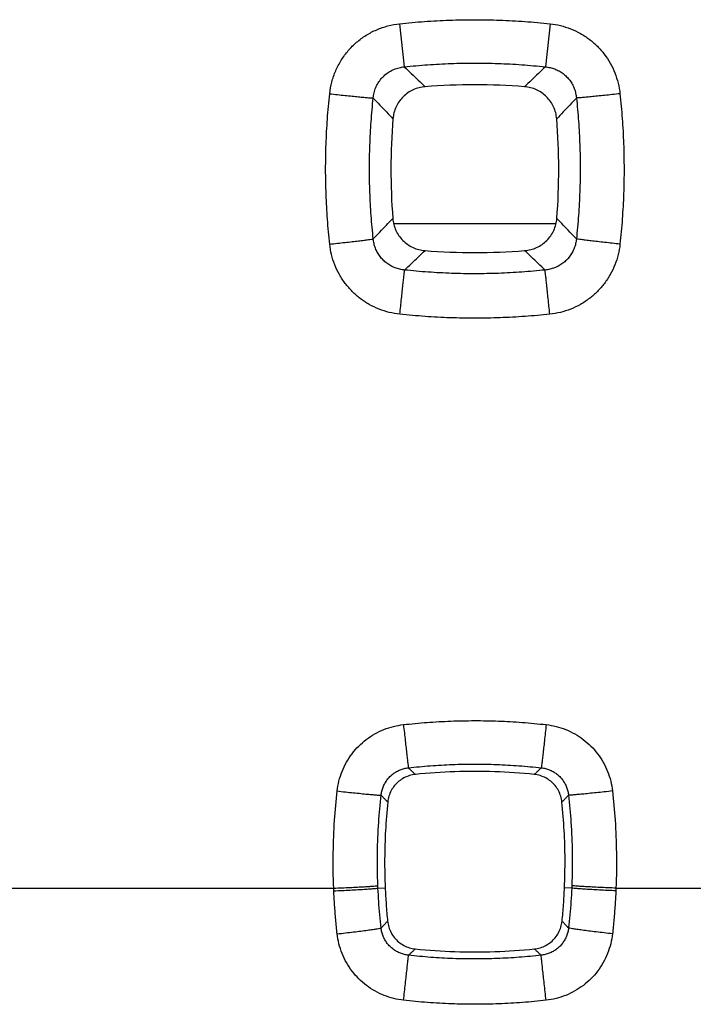
# Model space of a CAD drawing. Extents: x -58 to 47, y -25 to 45.
# Drawn here: x 23 to 26, y -11 to -6 of the extents above; entities that cross this region are included whole.
import ezdxf

# ---------------------------------------------------------------- set-up
doc = ezdxf.new("R2010")
doc.units = 0
doc.header["$LTSCALE"] = 16.335
doc.layers.get('0').update_dxf_attribs({"linetype": 'CONTINUOUS'})

msp = doc.modelspace()

# ---------------------------------------------------------------- linework, layer by layer
at = {"color": 9, "linetype": 'CONTINUOUS'}
for p, q in [((24.2783, -6.4954), (24.2995, -6.6901)), ((24.958, -6.4954), (24.9368, -6.6901)), ((21.8556, -10.3991), (23.9807, -10.3991)), ((24.1807, -10.3986), (24.2132, -10.3972)), ((25.0555, -10.3986), (25.0231, -10.3972)), ((25.2556, -10.3991), (27.3807, -10.3991))]:
    msp.add_line(p, q, dxfattribs=at)
at = {"color": 7, "linetype": 'CONTINUOUS'}
msp.add_line((24.9848, -7.3991), (24.2514, -7.3991), dxfattribs=at)
at = {"color": 9, "linetype": 'CONTINUOUS'}
for points, knots in [([(24.2783, -6.4954), (24.3157, -6.4914), (24.3906, -6.4847), (24.5035, -6.4786), (24.6167, -6.4765), (24.7303, -6.4785), (24.8442, -6.4845), (24.92, -6.4913), (24.958, -6.4954)], [0, 0, 0, 0, 0.165654, 0.331535, 0.497787, 0.664529, 0.831882, 1, 1, 1, 1]), ([(23.9625, -6.8118), (23.9644, -6.794), (23.9709, -6.7585), (23.9885, -6.7073), (24.0136, -6.6594), (24.0455, -6.6161), (24.0833, -6.5783), (24.1266, -6.5464), (24.1743, -6.5213), (24.2253, -6.5038), (24.2606, -6.4973), (24.2783, -6.4954)], [0, 0, 0, 0, 0.111147, 0.223215, 0.335053, 0.445728, 0.555727, 0.666372, 0.777996, 0.889584, 1, 1, 1, 1]), ([(24.958, -6.4954), (24.9738, -6.4971), (25.0054, -6.5027), (25.0514, -6.5173), (25.0953, -6.5382), (25.1358, -6.5648), (25.1722, -6.5965), (25.2039, -6.6328), (25.2306, -6.6732), (25.2516, -6.7172), (25.2664, -6.7637), (25.2721, -6.7957), (25.2738, -6.8118)], [0, 0, 0, 0, 0.098633, 0.198661, 0.299201, 0.399439, 0.498894, 0.598026, 0.697879, 0.798751, 0.899915, 1, 1, 1, 1]), ([(24.1593, -6.8309), (24.16, -6.8229), (24.1626, -6.8069), (24.1701, -6.7838), (24.1811, -6.7622), (24.1951, -6.7429), (24.2119, -6.726), (24.2312, -6.7119), (24.2526, -6.7009), (24.2756, -6.6934), (24.2915, -6.6908), (24.2995, -6.6901)], [0, 0, 0, 0, 0.112069, 0.22445, 0.3361, 0.446264, 0.555626, 0.66571, 0.777054, 0.888821, 1, 1, 1, 1]), ([(24.2995, -6.6901), (24.3345, -6.6863), (24.4048, -6.68), (24.5106, -6.6743), (24.6168, -6.6724), (24.7233, -6.6742), (24.8301, -6.6799), (24.9012, -6.6863), (24.9368, -6.6901)], [0, 0, 0, 0, 0.165661, 0.331547, 0.497787, 0.664516, 0.831873, 1, 1, 1, 1]), ([(24.2995, -6.6901), (24.31, -6.7001), (24.3311, -6.7201), (24.3625, -6.75), (24.3835, -6.7698), (24.3939, -6.7797)], [0, 0, 0, 0, 0.335714, 0.669044, 1, 1, 1, 1]), ([(24.9368, -6.6901), (24.9262, -6.7001), (24.9052, -6.7201), (24.8737, -6.75), (24.8528, -6.7698), (24.8424, -6.7797)], [0, 0, 0, 0, 0.335717, 0.669045, 1, 1, 1, 1]), ([(24.9368, -6.6901), (24.9439, -6.6907), (24.9582, -6.693), (24.9789, -6.6992), (24.9986, -6.7083), (25.0168, -6.72), (25.0329, -6.7341), (25.047, -6.7503), (25.0587, -6.7685), (25.0678, -6.7882), (25.074, -6.8092), (25.0763, -6.8237), (25.0769, -6.8309)], [0, 0, 0, 0, 0.099441, 0.199718, 0.300112, 0.399914, 0.498791, 0.597354, 0.696783, 0.797549, 0.899059, 1, 1, 1, 1]), ([(23.9625, -7.4907), (23.9584, -7.4533), (23.9517, -7.3784), (23.9457, -7.2657), (23.9436, -7.1526), (23.9456, -7.0392), (23.9516, -6.9254), (23.9584, -6.8497), (23.9625, -6.8118)], [0, 0, 0, 0, 0.165644, 0.331519, 0.49777, 0.664515, 0.831874, 1, 1, 1, 1]), ([(23.9625, -6.8118), (23.9742, -6.813), (23.9974, -6.8155), (24.0313, -6.819), (24.063, -6.8223), (24.0914, -6.8251), (24.1158, -6.8274), (24.1353, -6.8292), (24.1492, -6.8303), (24.1566, -6.8308), (24.1593, -6.8309)], [0, 0, 0, 0, 0.179723, 0.35368, 0.516329, 0.662489, 0.787504, 0.887394, 0.958981, 1, 1, 1, 1]), ([(24.1594, -7.4672), (24.1556, -7.4322), (24.1493, -7.362), (24.1436, -7.2564), (24.1417, -7.1504), (24.1435, -7.0441), (24.1492, -6.9375), (24.1555, -6.8664), (24.1593, -6.8309)], [0, 0, 0, 0, 0.165649, 0.331528, 0.497767, 0.664499, 0.831863, 1, 1, 1, 1]), ([(24.1593, -6.8309), (24.1693, -6.8414), (24.1891, -6.8624), (24.2188, -6.8938), (24.2385, -6.9146), (24.2483, -6.925)], [0, 0, 0, 0, 0.335705, 0.669034, 1, 1, 1, 1]), ([(25.0769, -6.8309), (25.0669, -6.8414), (25.0471, -6.8624), (25.0175, -6.8938), (24.9978, -6.9146), (24.988, -6.925)], [0, 0, 0, 0, 0.335703, 0.669032, 1, 1, 1, 1]), ([(25.0769, -6.8309), (25.0807, -6.8659), (25.0869, -6.9361), (25.0926, -7.0418), (25.0946, -7.1478), (25.0927, -7.2541), (25.087, -7.3607), (25.0807, -7.4317), (25.0768, -7.4672)], [0, 0, 0, 0, 0.165675, 0.331568, 0.497812, 0.664539, 0.831888, 1, 1, 1, 1]), ([(25.2738, -6.8118), (25.262, -6.813), (25.2388, -6.8155), (25.2049, -6.819), (25.1733, -6.8223), (25.1448, -6.8251), (25.1205, -6.8274), (25.101, -6.8292), (25.087, -6.8303), (25.0796, -6.8308), (25.0769, -6.8309)], [0, 0, 0, 0, 0.179723, 0.35368, 0.516329, 0.662489, 0.787504, 0.887394, 0.958981, 1, 1, 1, 1]), ([(25.2738, -6.8118), (25.2778, -6.8491), (25.2845, -6.924), (25.2906, -7.0367), (25.2927, -7.1498), (25.2907, -7.2633), (25.2846, -7.377), (25.2779, -7.4528), (25.2738, -7.4907)], [0, 0, 0, 0, 0.165666, 0.331554, 0.497809, 0.664549, 0.831895, 1, 1, 1, 1]), ([(24.1594, -7.4672), (24.1693, -7.4568), (24.1889, -7.4361), (24.2183, -7.4051), (24.2378, -7.3846), (24.2475, -7.3743)], [0, 0, 0, 0, 0.335657, 0.668987, 1, 1, 1, 1]), ([(25.0768, -7.4672), (25.067, -7.4568), (25.0473, -7.4361), (25.0179, -7.4051), (24.9984, -7.3846), (24.9887, -7.3743)], [0, 0, 0, 0, 0.335658, 0.668987, 1, 1, 1, 1]), ([(23.9625, -7.4907), (23.9743, -7.4894), (23.9975, -7.4869), (24.0314, -7.4831), (24.0631, -7.4795), (24.0916, -7.4762), (24.116, -7.4732), (24.1355, -7.4708), (24.1494, -7.4688), (24.1568, -7.4678), (24.1594, -7.4672)], [0, 0, 0, 0, 0.179608, 0.353519, 0.516171, 0.662365, 0.787426, 0.887359, 0.958974, 1, 1, 1, 1]), ([(24.3006, -7.6076), (24.2934, -7.6069), (24.2789, -7.6047), (24.258, -7.5984), (24.2382, -7.5893), (24.22, -7.5776), (24.2037, -7.5635), (24.1896, -7.5473), (24.1778, -7.5292), (24.1687, -7.5095), (24.1623, -7.4887), (24.1601, -7.4744), (24.1594, -7.4672)], [0, 0, 0, 0, 0.100658, 0.20175, 0.302492, 0.402165, 0.50092, 0.599673, 0.69924, 0.799631, 0.900131, 1, 1, 1, 1]), ([(25.0768, -7.4672), (25.0762, -7.4743), (25.0739, -7.4886), (25.0676, -7.5093), (25.0585, -7.5291), (25.0467, -7.5472), (25.0326, -7.5635), (25.0163, -7.5775), (24.9981, -7.5892), (24.9783, -7.5984), (24.9573, -7.6047), (24.9429, -7.6069), (24.9357, -7.6076)], [0, 0, 0, 0, 0.099305, 0.199517, 0.299923, 0.399808, 0.498823, 0.597537, 0.697073, 0.797854, 0.899271, 1, 1, 1, 1]), ([(25.2738, -7.4907), (25.262, -7.4894), (25.2388, -7.4869), (25.2048, -7.4831), (25.1731, -7.4795), (25.1446, -7.4762), (25.1203, -7.4732), (25.1008, -7.4708), (25.0869, -7.4688), (25.0795, -7.4678), (25.0768, -7.4672)], [0, 0, 0, 0, 0.179608, 0.353519, 0.516171, 0.662365, 0.787426, 0.887359, 0.958974, 1, 1, 1, 1]), ([(24.2794, -7.8072), (24.2634, -7.8055), (24.2314, -7.7999), (24.1849, -7.7851), (24.1409, -7.764), (24.1003, -7.7374), (24.0639, -7.7056), (24.0322, -7.6692), (24.0055, -7.6287), (23.9845, -7.5847), (23.9698, -7.5384), (23.9642, -7.5066), (23.9625, -7.4907)], [0, 0, 0, 0, 0.099859, 0.200596, 0.301361, 0.401341, 0.500567, 0.599825, 0.699796, 0.800363, 0.900705, 1, 1, 1, 1]), ([(25.2738, -7.4907), (25.2721, -7.5065), (25.2665, -7.5382), (25.2519, -7.5843), (25.231, -7.6283), (25.2043, -7.669), (25.1725, -7.7055), (25.1361, -7.7373), (25.0955, -7.764), (25.0514, -7.785), (25.0049, -7.7999), (24.9729, -7.8055), (24.9568, -7.8072)], [0, 0, 0, 0, 0.098617, 0.198653, 0.299231, 0.399537, 0.499087, 0.598311, 0.69821, 0.79905, 0.900104, 1, 1, 1, 1]), ([(24.3006, -7.6076), (24.3109, -7.5978), (24.3316, -7.5783), (24.3624, -7.5492), (24.3829, -7.5298), (24.3931, -7.5202)], [0, 0, 0, 0, 0.335646, 0.668974, 1, 1, 1, 1]), ([(24.9357, -7.6076), (24.9253, -7.5978), (24.9047, -7.5783), (24.8739, -7.5492), (24.8534, -7.5298), (24.8431, -7.5202)], [0, 0, 0, 0, 0.335641, 0.66897, 1, 1, 1, 1]), ([(24.2794, -7.8072), (24.2807, -7.7953), (24.2832, -7.7718), (24.2869, -7.7375), (24.2903, -7.7054), (24.2934, -7.6765), (24.296, -7.6517), (24.2981, -7.6319), (24.2995, -7.6178), (24.3003, -7.6103), (24.3006, -7.6076)], [0, 0, 0, 0, 0.179122, 0.352861, 0.515567, 0.661944, 0.787233, 0.887355, 0.959055, 1, 1, 1, 1]), ([(24.9357, -7.6076), (24.9007, -7.6113), (24.8307, -7.6176), (24.7252, -7.6232), (24.6194, -7.6252), (24.5133, -7.6233), (24.4069, -7.6177), (24.336, -7.6114), (24.3006, -7.6076)], [0, 0, 0, 0, 0.165663, 0.331551, 0.497792, 0.664522, 0.831878, 1, 1, 1, 1]), ([(24.9568, -7.8072), (24.9556, -7.7953), (24.953, -7.7718), (24.9494, -7.7375), (24.9459, -7.7054), (24.9429, -7.6765), (24.9403, -7.6517), (24.9382, -7.6319), (24.9367, -7.6178), (24.9359, -7.6103), (24.9357, -7.6076)], [0, 0, 0, 0, 0.179122, 0.352861, 0.515567, 0.661944, 0.787233, 0.887355, 0.959055, 1, 1, 1, 1]), ([(24.9568, -7.8072), (24.9196, -7.8112), (24.8449, -7.8179), (24.7324, -7.824), (24.6195, -7.826), (24.5063, -7.8241), (24.3928, -7.818), (24.3172, -7.8113), (24.2794, -7.8072)], [0, 0, 0, 0, 0.165656, 0.331539, 0.497793, 0.664535, 0.831887, 1, 1, 1, 1]), ([(24.2956, -9.6607), (24.3311, -9.6567), (24.4022, -9.65), (24.5092, -9.644), (24.6167, -9.6419), (24.7245, -9.6439), (24.8326, -9.6499), (24.9046, -9.6566), (24.9406, -9.6607)], [0, 0, 0, 0, 0.165559, 0.331363, 0.497574, 0.664322, 0.83174, 1, 1, 1, 1]), ([(23.9964, -9.9603), (23.998, -9.9453), (24.0034, -9.9152), (24.0175, -9.8716), (24.0375, -9.8301), (24.0628, -9.7917), (24.0929, -9.7572), (24.1273, -9.7271), (24.1655, -9.7018), (24.207, -9.6819), (24.2506, -9.6678), (24.2806, -9.6623), (24.2956, -9.6607)], [0, 0, 0, 0, 0.099206, 0.199569, 0.300298, 0.400598, 0.500253, 0.599782, 0.699846, 0.800432, 0.900753, 1, 1, 1, 1]), ([(24.2956, -9.6607), (24.297, -9.673), (24.2997, -9.6972), (24.3037, -9.7324), (24.3074, -9.7649), (24.3107, -9.7936), (24.3134, -9.8176), (24.3155, -9.8359), (24.317, -9.848), (24.3176, -9.8538), (24.3179, -9.8556)], [0, 0, 0, 0, 0.189758, 0.372233, 0.54102, 0.690193, 0.814516, 0.909627, 0.972187, 1, 1, 1, 1]), ([(24.9406, -9.6607), (24.9392, -9.673), (24.9365, -9.6972), (24.9325, -9.7324), (24.9289, -9.7649), (24.9256, -9.7936), (24.9228, -9.8176), (24.9207, -9.8359), (24.9193, -9.848), (24.9186, -9.8538), (24.9184, -9.8556)], [0, 0, 0, 0, 0.189758, 0.372233, 0.541019, 0.690192, 0.814516, 0.909627, 0.972187, 1, 1, 1, 1]), ([(24.9406, -9.6607), (24.9555, -9.6623), (24.9854, -9.6677), (25.0289, -9.6817), (25.0703, -9.7016), (25.1087, -9.7269), (25.1432, -9.757), (25.1733, -9.7914), (25.1986, -9.8297), (25.2186, -9.8712), (25.2328, -9.915), (25.2382, -9.9452), (25.2399, -9.9603)], [0, 0, 0, 0, 0.098583, 0.198543, 0.299078, 0.399404, 0.499136, 0.59867, 0.698774, 0.799574, 0.900255, 1, 1, 1, 1]), ([(24.1948, -9.9791), (24.1955, -9.9729), (24.1977, -9.9605), (24.2034, -9.9425), (24.2116, -9.9253), (24.2219, -9.9095), (24.2343, -9.8953), (24.2485, -9.8829), (24.2642, -9.8725), (24.2813, -9.8643), (24.2993, -9.8585), (24.3117, -9.8563), (24.3179, -9.8556)], [0, 0, 0, 0, 0.099386, 0.199836, 0.300586, 0.400846, 0.500422, 0.599858, 0.699839, 0.80037, 0.900683, 1, 1, 1, 1]), ([(24.3179, -9.8556), (24.3509, -9.8519), (24.4171, -9.8457), (24.5167, -9.8401), (24.6168, -9.8382), (24.7171, -9.84), (24.8178, -9.8456), (24.8848, -9.8519), (24.9184, -9.8556)], [0, 0, 0, 0, 0.165559, 0.331371, 0.497573, 0.664311, 0.831737, 1, 1, 1, 1]), ([(24.3179, -9.8556), (24.3214, -9.859), (24.3284, -9.8657), (24.339, -9.8757), (24.346, -9.8823), (24.3495, -9.8857)], [0, 0, 0, 0, 0.334133, 0.667469, 1, 1, 1, 1]), ([(24.9184, -9.8556), (24.9148, -9.859), (24.9078, -9.8657), (24.8973, -9.8757), (24.8902, -9.8823), (24.8867, -9.8857)], [0, 0, 0, 0, 0.334132, 0.667469, 1, 1, 1, 1]), ([(24.9184, -9.8556), (24.9245, -9.8563), (24.9368, -9.8585), (24.9548, -9.8642), (24.9719, -9.8724), (24.9877, -9.8828), (25.0019, -9.8952), (25.0142, -9.9094), (25.0246, -9.9252), (25.0328, -9.9423), (25.0386, -9.9604), (25.0408, -9.9729), (25.0414, -9.9791)], [0, 0, 0, 0, 0.098745, 0.198735, 0.299243, 0.399491, 0.499121, 0.598555, 0.698583, 0.799348, 0.900086, 1, 1, 1, 1]), ([(23.9807, -10.3991), (23.9785, -10.3458), (23.9772, -10.2435), (23.9832, -10.0971), (23.9914, -10.0043), (23.9964, -9.9603)], [0, 0, 0, 0, 0.36426, 0.697449, 1, 1, 1, 1]), ([(23.9964, -9.9603), (24.0088, -9.9617), (24.0333, -9.9644), (24.069, -9.9682), (24.1021, -9.9716), (24.1314, -9.9745), (24.1558, -9.9767), (24.1746, -9.9784), (24.1869, -9.9789), (24.193, -9.9795), (24.1948, -9.9791)], [0, 0, 0, 0, 0.18895, 0.371061, 0.539812, 0.689161, 0.813763, 0.909163, 0.971962, 1, 1, 1, 1]), ([(24.1802, -10.3874), (24.1782, -10.3378), (24.177, -10.2427), (24.1825, -10.1065), (24.1902, -10.0201), (24.1948, -9.9791)], [0, 0, 0, 0, 0.364238, 0.697427, 1, 1, 1, 1]), ([(24.1948, -9.9791), (24.1981, -9.9826), (24.2047, -9.9896), (24.2147, -10), (24.2213, -10.007), (24.2246, -10.0105)], [0, 0, 0, 0, 0.334123, 0.667461, 1, 1, 1, 1]), ([(25.0414, -9.9791), (25.0381, -9.9826), (25.0315, -9.9896), (25.0216, -10), (25.015, -10.007), (25.0117, -10.0105)], [0, 0, 0, 0, 0.334126, 0.667463, 1, 1, 1, 1]), ([(25.2399, -9.9603), (25.2274, -9.9617), (25.2029, -9.9644), (25.1672, -9.9682), (25.1342, -9.9716), (25.1049, -9.9745), (25.0804, -9.9767), (25.0617, -9.9784), (25.0494, -9.9789), (25.0433, -9.9795), (25.0414, -9.9791)], [0, 0, 0, 0, 0.18895, 0.371061, 0.539812, 0.689161, 0.813763, 0.909163, 0.971962, 1, 1, 1, 1]), ([(25.0414, -9.9791), (25.046, -10.0201), (25.0537, -10.1064), (25.0592, -10.2426), (25.058, -10.3378), (25.056, -10.3874)], [0, 0, 0, 0, 0.302294, 0.635484, 1, 1, 1, 1]), ([(25.2399, -9.9603), (25.2448, -10.0043), (25.2531, -10.097), (25.259, -10.2435), (25.2577, -10.3457), (25.2556, -10.3991)], [0, 0, 0, 0, 0.302278, 0.635466, 1, 1, 1, 1]), ([(23.9807, -10.3991), (23.9933, -10.3986), (24.018, -10.3975), (24.0539, -10.3959), (24.0872, -10.3942), (24.1167, -10.3926), (24.1412, -10.391), (24.1601, -10.3899), (24.1723, -10.3884), (24.1785, -10.3881), (24.1802, -10.3874)], [0, 0, 0, 0, 0.188808, 0.370857, 0.539605, 0.68899, 0.813644, 0.909096, 0.971935, 1, 1, 1, 1]), ([(23.9812, -10.4111), (23.9811, -10.4091), (23.9809, -10.4051), (23.9808, -10.4011), (23.9807, -10.3991)], [0, 0, 0, 0, 0.499993, 1, 1, 1, 1]), ([(23.9812, -10.4111), (23.9938, -10.4106), (24.0185, -10.4094), (24.0544, -10.4076), (24.0877, -10.4058), (24.1171, -10.4041), (24.1417, -10.4024), (24.1606, -10.4012), (24.1728, -10.3997), (24.179, -10.3994), (24.1807, -10.3986)], [0, 0, 0, 0, 0.188802, 0.370849, 0.539597, 0.688982, 0.813637, 0.909091, 0.971932, 1, 1, 1, 1]), ([(24.1807, -10.3986), (24.1806, -10.3968), (24.1805, -10.393), (24.1803, -10.3893), (24.1802, -10.3874)], [0, 0, 0, 0, 0.500004, 1, 1, 1, 1]), ([(24.1949, -10.579), (24.1926, -10.559), (24.1886, -10.519), (24.1839, -10.4589), (24.1816, -10.4187), (24.1807, -10.3986)], [0, 0, 0, 0, 0.333355, 0.666624, 1, 1, 1, 1]), ([(25.0555, -10.3986), (25.0546, -10.4187), (25.0524, -10.4589), (25.0477, -10.519), (25.0436, -10.559), (25.0414, -10.579)], [0, 0, 0, 0, 0.333379, 0.666651, 1, 1, 1, 1]), ([(25.056, -10.3874), (25.0559, -10.3893), (25.0558, -10.393), (25.0556, -10.3968), (25.0555, -10.3986)], [0, 0, 0, 0, 0.499996, 1, 1, 1, 1]), ([(25.2551, -10.4111), (25.2425, -10.4106), (25.2178, -10.4094), (25.1819, -10.4076), (25.1486, -10.4058), (25.1191, -10.4041), (25.0946, -10.4024), (25.0757, -10.4012), (25.0634, -10.3997), (25.0573, -10.3994), (25.0555, -10.3986)], [0, 0, 0, 0, 0.188802, 0.370849, 0.539597, 0.688982, 0.813637, 0.909091, 0.971932, 1, 1, 1, 1]), ([(25.2556, -10.3991), (25.243, -10.3986), (25.2183, -10.3975), (25.1824, -10.3959), (25.1491, -10.3942), (25.1196, -10.3926), (25.095, -10.391), (25.0762, -10.3899), (25.0639, -10.3884), (25.0577, -10.3881), (25.056, -10.3874)], [0, 0, 0, 0, 0.188808, 0.370857, 0.539605, 0.68899, 0.813644, 0.909096, 0.971935, 1, 1, 1, 1]), ([(25.2556, -10.3991), (25.2555, -10.4011), (25.2553, -10.4051), (25.2551, -10.4091), (25.2551, -10.4111)], [0, 0, 0, 0, 0.500007, 1, 1, 1, 1]), ([(23.9964, -10.6053), (23.9939, -10.5838), (23.9896, -10.5407), (23.9846, -10.476), (23.9821, -10.4328), (23.9812, -10.4111)], [0, 0, 0, 0, 0.333335, 0.666625, 1, 1, 1, 1]), ([(25.2551, -10.4111), (25.2541, -10.4328), (25.2517, -10.476), (25.2466, -10.5407), (25.2423, -10.5838), (25.2399, -10.6053)], [0, 0, 0, 0, 0.333383, 0.666673, 1, 1, 1, 1]), ([(23.9964, -10.6053), (24.0089, -10.6039), (24.0335, -10.6011), (24.0692, -10.5969), (24.1024, -10.5928), (24.1317, -10.589), (24.1561, -10.5856), (24.1749, -10.5831), (24.187, -10.5807), (24.1932, -10.5799), (24.1949, -10.579)], [0, 0, 0, 0, 0.18871, 0.37071, 0.539445, 0.688841, 0.813522, 0.909006, 0.97188, 1, 1, 1, 1]), ([(24.1949, -10.579), (24.1981, -10.5756), (24.2046, -10.5687), (24.2143, -10.5585), (24.2208, -10.5517), (24.2241, -10.5482)], [0, 0, 0, 0, 0.334119, 0.667451, 1, 1, 1, 1]), ([(24.3185, -10.7022), (24.3124, -10.7015), (24.3, -10.6993), (24.282, -10.6936), (24.2648, -10.6854), (24.249, -10.675), (24.2347, -10.6627), (24.2223, -10.6485), (24.2118, -10.6327), (24.2036, -10.6156), (24.1978, -10.5976), (24.1955, -10.5852), (24.1949, -10.579)], [0, 0, 0, 0, 0.099151, 0.199444, 0.300123, 0.400398, 0.500054, 0.599599, 0.699685, 0.800298, 0.900662, 1, 1, 1, 1]), ([(25.0414, -10.579), (25.0407, -10.5852), (25.0385, -10.5975), (25.0327, -10.6155), (25.0245, -10.6326), (25.0141, -10.6484), (25.0016, -10.6626), (24.9874, -10.675), (24.9716, -10.6853), (24.9544, -10.6935), (24.9364, -10.6993), (24.9239, -10.7015), (24.9177, -10.7022)], [0, 0, 0, 0, 0.098779, 0.19883, 0.299419, 0.399768, 0.499501, 0.599016, 0.699064, 0.799758, 0.900334, 1, 1, 1, 1]), ([(25.0414, -10.579), (25.0381, -10.5756), (25.0316, -10.5687), (25.0219, -10.5585), (25.0154, -10.5517), (25.0122, -10.5482)], [0, 0, 0, 0, 0.33412, 0.667451, 1, 1, 1, 1]), ([(25.2399, -10.6053), (25.2274, -10.6039), (25.2028, -10.6011), (25.167, -10.5969), (25.1339, -10.5928), (25.1045, -10.589), (25.0801, -10.5856), (25.0613, -10.5831), (25.0492, -10.5807), (25.043, -10.5799), (25.0414, -10.579)], [0, 0, 0, 0, 0.18871, 0.37071, 0.539445, 0.688841, 0.813522, 0.909006, 0.97188, 1, 1, 1, 1]), ([(24.2963, -10.9056), (24.2813, -10.9039), (24.2513, -10.8985), (24.2076, -10.8844), (24.1661, -10.8644), (24.1277, -10.8391), (24.0932, -10.8089), (24.063, -10.7744), (24.0376, -10.7359), (24.0176, -10.6943), (24.0035, -10.6505), (23.998, -10.6204), (23.9964, -10.6053)], [0, 0, 0, 0, 0.098886, 0.19899, 0.299547, 0.399777, 0.499457, 0.599081, 0.699284, 0.800038, 0.900548, 1, 1, 1, 1]), ([(25.2399, -10.6053), (25.2382, -10.6203), (25.2328, -10.6503), (25.2188, -10.694), (25.1988, -10.7356), (25.1735, -10.7741), (25.1433, -10.8087), (25.1088, -10.8389), (25.0705, -10.8642), (25.0289, -10.8842), (24.9852, -10.8984), (24.9551, -10.9039), (24.94, -10.9056)], [0, 0, 0, 0, 0.0988, 0.198957, 0.299662, 0.400122, 0.499943, 0.599503, 0.699543, 0.800171, 0.900588, 1, 1, 1, 1]), ([(24.2963, -10.9056), (24.2977, -10.8929), (24.3005, -10.8678), (24.3046, -10.8313), (24.3083, -10.7974), (24.3116, -10.7673), (24.3144, -10.7422), (24.3165, -10.7229), (24.3177, -10.7102), (24.3184, -10.7041), (24.3185, -10.7022)], [0, 0, 0, 0, 0.187728, 0.369382, 0.538226, 0.687999, 0.813147, 0.909031, 0.972094, 1, 1, 1, 1]), ([(24.3185, -10.7022), (24.3219, -10.699), (24.3287, -10.6925), (24.3389, -10.6829), (24.3456, -10.6765), (24.349, -10.6733)], [0, 0, 0, 0, 0.3341, 0.667437, 1, 1, 1, 1]), ([(24.9177, -10.7022), (24.8848, -10.7059), (24.8187, -10.712), (24.7193, -10.7176), (24.6195, -10.7195), (24.5193, -10.7177), (24.4189, -10.7121), (24.352, -10.7059), (24.3185, -10.7022)], [0, 0, 0, 0, 0.16556, 0.331374, 0.497577, 0.664315, 0.83174, 1, 1, 1, 1]), ([(24.9177, -10.7022), (24.9143, -10.699), (24.9075, -10.6925), (24.8974, -10.6829), (24.8906, -10.6765), (24.8872, -10.6733)], [0, 0, 0, 0, 0.334101, 0.667437, 1, 1, 1, 1]), ([(24.94, -10.9056), (24.9385, -10.8929), (24.9357, -10.8678), (24.9317, -10.8313), (24.9279, -10.7974), (24.9246, -10.7673), (24.9219, -10.7422), (24.9198, -10.7229), (24.9185, -10.7102), (24.9178, -10.7041), (24.9177, -10.7022)], [0, 0, 0, 0, 0.187728, 0.369382, 0.538226, 0.687999, 0.813147, 0.909031, 0.972094, 1, 1, 1, 1]), ([(24.94, -10.9056), (24.9046, -10.9096), (24.8336, -10.9162), (24.7268, -10.9222), (24.6196, -10.9243), (24.512, -10.9223), (24.4041, -10.9163), (24.3322, -10.9096), (24.2963, -10.9056)], [0, 0, 0, 0, 0.165561, 0.331367, 0.497578, 0.664325, 0.831742, 1, 1, 1, 1])]:
    msp.add_open_spline(points, degree=3, knots=knots, dxfattribs=at)
at = {"color": 7, "linetype": 'CONTINUOUS'}
for points, knots in [([(24.3939, -6.7797), (24.3846, -6.7804), (24.366, -6.7835), (24.3395, -6.7929), (24.3151, -6.8068), (24.2936, -6.8248), (24.2755, -6.8463), (24.2616, -6.8707), (24.2521, -6.8972), (24.249, -6.9157), (24.2483, -6.925)], [0, 0, 0, 0, 0.12532, 0.250492, 0.374966, 0.499999, 0.625102, 0.74958, 0.87466, 1, 1, 1, 1]), ([(24.8424, -6.7797), (24.7678, -6.7738), (24.6181, -6.768), (24.4685, -6.7738), (24.3939, -6.7797)], [0, 0, 0, 0, 0.499999, 1, 1, 1, 1]), ([(24.988, -6.925), (24.9872, -6.9157), (24.9841, -6.8972), (24.9747, -6.8707), (24.9607, -6.8463), (24.9427, -6.8248), (24.9211, -6.8068), (24.8967, -6.7929), (24.8702, -6.7835), (24.8517, -6.7804), (24.8424, -6.7797)], [0, 0, 0, 0, 0.125333, 0.250496, 0.374968, 0.500003, 0.625101, 0.749575, 0.874658, 1, 1, 1, 1]), ([(24.2483, -6.925), (24.2423, -6.9997), (24.2362, -7.1496), (24.2418, -7.2996), (24.2475, -7.3743)], [0, 0, 0, 0, 0.499986, 1, 1, 1, 1]), ([(24.9887, -7.3743), (24.9944, -7.2996), (25.0001, -7.1496), (24.994, -6.9997), (24.988, -6.925)], [0, 0, 0, 0, 0.499989, 1, 1, 1, 1]), ([(24.2475, -7.3743), (24.2482, -7.3836), (24.2513, -7.4022), (24.2607, -7.4288), (24.2746, -7.4532), (24.2927, -7.4748), (24.3142, -7.4929), (24.3387, -7.5069), (24.3652, -7.5163), (24.3838, -7.5194), (24.3931, -7.5202)], [0, 0, 0, 0, 0.125337, 0.250508, 0.374977, 0.500007, 0.625107, 0.749579, 0.874658, 1, 1, 1, 1]), ([(24.8431, -7.5202), (24.8525, -7.5194), (24.8711, -7.5163), (24.8976, -7.5069), (24.922, -7.4929), (24.9436, -7.4748), (24.9616, -7.4532), (24.9755, -7.4288), (24.9849, -7.4022), (24.988, -7.3836), (24.9887, -7.3743)], [0, 0, 0, 0, 0.125316, 0.250485, 0.374958, 0.499996, 0.625095, 0.749571, 0.874659, 1, 1, 1, 1]), ([(24.3931, -7.5202), (24.4679, -7.526), (24.6181, -7.5319), (24.7683, -7.526), (24.8431, -7.5202)], [0, 0, 0, 0, 0.500002, 1, 1, 1, 1]), ([(24.3495, -9.8857), (24.3405, -9.8866), (24.3226, -9.8902), (24.2973, -9.9007), (24.2744, -9.916), (24.2549, -9.9354), (24.2396, -9.9583), (24.2291, -9.9836), (24.2255, -10.0015), (24.2246, -10.0105)], [0, 0, 0, 0, 0.14248, 0.285208, 0.428115, 0.571877, 0.714866, 0.857487, 1, 1, 1, 1]), ([(24.8867, -9.8857), (24.8273, -9.8796), (24.7079, -9.8716), (24.5284, -9.8716), (24.409, -9.8796), (24.3495, -9.8857)], [0, 0, 0, 0, 0.333166, 0.666826, 1, 1, 1, 1]), ([(25.0117, -10.0105), (25.0108, -10.0015), (25.0072, -9.9836), (24.9966, -9.9583), (24.9813, -9.9354), (24.9619, -9.9159), (24.939, -9.9007), (24.9137, -9.8902), (24.8958, -9.8866), (24.8867, -9.8857)], [0, 0, 0, 0, 0.14248, 0.285207, 0.428115, 0.571876, 0.714866, 0.857487, 1, 1, 1, 1]), ([(24.2246, -10.0105), (24.2202, -10.0533), (24.2135, -10.139), (24.2097, -10.2681), (24.2113, -10.3542), (24.2132, -10.3972)], [0, 0, 0, 0, 0.333146, 0.66632, 1, 1, 1, 1]), ([(25.0231, -10.3972), (25.0249, -10.3542), (25.0266, -10.2681), (25.0228, -10.139), (25.0161, -10.0533), (25.0117, -10.0105)], [0, 0, 0, 0, 0.33368, 0.666852, 1, 1, 1, 1]), ([(24.2132, -10.3972), (24.2143, -10.4224), (24.2172, -10.4728), (24.2215, -10.5231), (24.2241, -10.5482)], [0, 0, 0, 0, 0.50007, 1, 1, 1, 1]), ([(25.0122, -10.5482), (25.0147, -10.5231), (25.0191, -10.4728), (25.022, -10.4224), (25.0231, -10.3972)], [0, 0, 0, 0, 0.499925, 1, 1, 1, 1]), ([(24.2241, -10.5482), (24.225, -10.5573), (24.2286, -10.5752), (24.2391, -10.6006), (24.2544, -10.6235), (24.2738, -10.643), (24.2967, -10.6583), (24.322, -10.6688), (24.34, -10.6724), (24.349, -10.6733)], [0, 0, 0, 0, 0.142479, 0.285208, 0.428115, 0.571878, 0.714867, 0.857488, 1, 1, 1, 1]), ([(24.8872, -10.6733), (24.8963, -10.6724), (24.9142, -10.6688), (24.9396, -10.6583), (24.9624, -10.643), (24.9819, -10.6235), (24.9972, -10.6006), (25.0077, -10.5752), (25.0113, -10.5573), (25.0122, -10.5482)], [0, 0, 0, 0, 0.142481, 0.285209, 0.428115, 0.571878, 0.714866, 0.857487, 1, 1, 1, 1]), ([(24.349, -10.6733), (24.4086, -10.6794), (24.5282, -10.6875), (24.708, -10.6875), (24.8277, -10.6794), (24.8872, -10.6733)], [0, 0, 0, 0, 0.333296, 0.666693, 1, 1, 1, 1])]:
    msp.add_open_spline(points, degree=3, knots=knots, dxfattribs=at)

doc.saveas('drawing.dxf')
